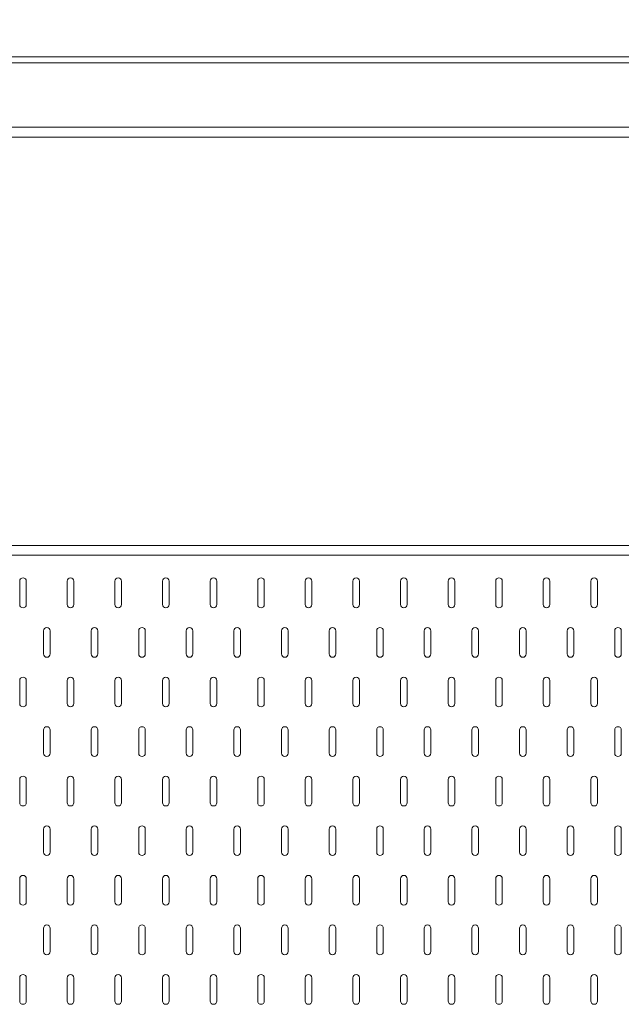
# Model space of a CAD drawing. Units: millimetres. Extents: x 68439 to 72249, y -45614 to -39995.
# Drawn here: x 71636 to 71944, y -42862 to -42358 of the extents above; entities that cross this region are included whole.
import ezdxf

# ---------------------------------------------------------------- set-up
doc = ezdxf.new("R2010")
doc.units = ezdxf.units.MM
doc.header["$LTSCALE"] = 25
doc.header["$PDMODE"] = 3
doc.header["$PDSIZE"] = -5
for name, color, linetype, lineweight in [('D-STR-DIM', 7, 'Continuous', 15), ('D-STR-STR1', 1, 'Continuous', 20), ('D-STR-STR3', 3, 'Continuous', 15)]:
    doc.layers.add(name, color=color, linetype=linetype, lineweight=lineweight)
doc.dimstyles.new('15', dxfattribs={"dimscale": 15, "dimtxt": 3, "dimasz": 2, "dimexe": 1, "dimexo": 1, "dimgap": 1, "dimtad": 1, "dimdec": 5, "dimdsep": 46, "dimtxsty": 'Standard', "dimcen": -1, "dimaunit": 1, "dimadec": 4, "dimazin": 0, "dimtfac": 1, "dimtdec": 5, "dimtix": 1, "dimtmove": 2, "dimatfit": 0, "dimldrblk": 'OPEN', "dimfxl": 1, "dimarcsym": 0})

# ---------------------------------------------------------------- blocks, each defined once
blk = doc.blocks.new('*D159')
at = {"layer": 'D-STR-DIM', "color": 0, "lineweight": -2, "transparency": 16777216}
for p, q in [((70090.23, -42362.37), (70090.23, -42144.7)), ((72090.23, -42362.37), (72090.23, -42144.7)), ((70120.23, -42159.7), (72060.23, -42159.7))]:
    blk.add_line(p, q, dxfattribs=at)
at = {"layer": 'D-STR-DIM', "color": 0, "transparency": 16777216}
for points in [[(70120.23, -42154.7), (70120.23, -42164.7), (70090.23, -42159.7)], [(72060.23, -42154.7), (72060.23, -42164.7), (72090.23, -42159.7)]]:
    blk.add_solid(points, dxfattribs=at)
at = {"layer": 'Defpoints', "color": 0, "transparency": 16777216}
for p in [(72090.23, -42159.7), (70090.23, -42377.37), (72090.23, -42377.37)]:
    blk.add_point(p, dxfattribs=at)
at = {"layer": 'D-STR-DIM', "color": 0, "transparency": 16777216, "insert": (71090.23, -42122.2), "char_height": 45, "attachment_point": 5}
blk.add_mtext('2000', dxfattribs=at)
blk = doc.blocks.new('_Open')
at = {"color": 0, "lineweight": -2}
for p, q in [((-1, 0.167), (0, 0)), ((-1, -0.167), (0, 0)), ((0, 0), (-1, 0))]:
    blk.add_line(p, q, dxfattribs=at)

msp = doc.modelspace()

# ---------------------------------------------------------------- linework, layer by layer
at = {"layer": 'D-STR-STR1', "linetype": 'Continuous'}
msp.add_line((72090.22768252, -42377.3671121), (71090.22768252, -42377.3671121), dxfattribs=at)
msp.add_line((72090.22768252, -42377.3671121), (71090.22768252, -42377.3671121), dxfattribs=at)
at = {"layer": 'D-STR-STR3', "linetype": 'Continuous'}
for p, q in [((72083.22768252, -42380.3671121), (71090.22768252, -42380.3671121)), ((72083.22768252, -42413.3671121), (71090.22768252, -42413.3671121)), ((72083.22768252, -42418.3671121), (71090.22768252, -42418.3671121)), ((72083.22768252, -42627.3671121), (71090.22768252, -42627.3671121)), ((72083.06608582, -42632.3671121), (71090.22768252, -42632.3671121)), ((71636.47768252, -42645.63917093), (71636.47768252, -42657.47740622)), ((71639.86003547, -42645.63917093), (71639.86003547, -42657.47740622)), ((71660.8306237, -42645.63917093), (71660.8306237, -42657.47740622)), ((71664.21297664, -42645.63917093), (71664.21297664, -42657.47740622)), ((71685.18356488, -42645.63917093), (71685.18356488, -42657.47740622)), ((71688.56591782, -42645.63917093), (71688.56591782, -42657.47740622)), ((71709.53650605, -42645.63917093), (71709.53650605, -42657.47740622)), ((71712.91885899, -42645.63917093), (71712.91885899, -42657.47740622)), ((71733.88944723, -42645.63917093), (71733.88944723, -42657.47740622)), ((71737.27180017, -42645.63917093), (71737.27180017, -42657.47740622)), ((71758.24238841, -42645.63917093), (71758.24238841, -42657.47740622)), ((71761.62474135, -42645.63917093), (71761.62474135, -42657.47740622)), ((71782.59532958, -42645.63917093), (71782.59532958, -42657.47740622)), ((71785.97768252, -42645.63917093), (71785.97768252, -42657.47740622)), ((71806.94827076, -42645.63917093), (71806.94827076, -42657.47740622)), ((71810.3306237, -42645.63917093), (71810.3306237, -42657.47740622)), ((71831.30121194, -42645.63917093), (71831.30121194, -42657.47740622)), ((71834.68356488, -42645.63917093), (71834.68356488, -42657.47740622)), ((71855.65415311, -42645.63917093), (71855.65415311, -42657.47740622)), ((71859.03650605, -42645.63917093), (71859.03650605, -42657.47740622)), ((71880.00709429, -42645.63917093), (71880.00709429, -42657.47740622)), ((71883.38944723, -42645.63917093), (71883.38944723, -42657.47740622)), ((71904.36003547, -42645.63917093), (71904.36003547, -42657.47740622)), ((71907.74238841, -42645.63917093), (71907.74238841, -42657.47740622)), ((71928.71297664, -42645.63917093), (71928.71297664, -42657.47740622)), ((71932.09532958, -42645.63917093), (71932.09532958, -42657.47740622)), ((71648.65415311, -42671.00681799), (71648.65415311, -42682.84505328)), ((71652.03650605, -42671.00681799), (71652.03650605, -42682.84505328)), ((71673.00709429, -42671.00681799), (71673.00709429, -42682.84505328)), ((71676.38944723, -42671.00681799), (71676.38944723, -42682.84505328)), ((71697.36003547, -42671.00681799), (71697.36003547, -42682.84505328)), ((71700.74238841, -42671.00681799), (71700.74238841, -42682.84505328)), ((71721.71297664, -42671.00681799), (71721.71297664, -42682.84505328)), ((71725.09532958, -42671.00681799), (71725.09532958, -42682.84505328)), ((71746.06591782, -42671.00681799), (71746.06591782, -42682.84505328)), ((71749.44827076, -42671.00681799), (71749.44827076, -42682.84505328)), ((71770.418859, -42671.00681799), (71770.418859, -42682.84505328)), ((71773.80121194, -42671.00681799), (71773.80121194, -42682.84505328)), ((71794.77180017, -42671.00681799), (71794.77180017, -42682.84505328)), ((71798.15415311, -42671.00681799), (71798.15415311, -42682.84505328)), ((71819.12474135, -42671.00681799), (71819.12474135, -42682.84505328)), ((71822.50709429, -42671.00681799), (71822.50709429, -42682.84505328)), ((71843.47768252, -42671.00681799), (71843.47768252, -42682.84505328)), ((71846.86003547, -42671.00681799), (71846.86003547, -42682.84505328)), ((71867.8306237, -42671.00681799), (71867.8306237, -42682.84505328)), ((71871.21297664, -42671.00681799), (71871.21297664, -42682.84505328)), ((71892.18356488, -42671.00681799), (71892.18356488, -42682.84505328)), ((71895.56591782, -42671.00681799), (71895.56591782, -42682.84505328)), ((71916.53650605, -42671.00681799), (71916.53650605, -42682.84505328)), ((71919.918859, -42671.00681799), (71919.918859, -42682.84505328)), ((71940.88944723, -42671.00681799), (71940.88944723, -42682.84505328)), ((71944.27180017, -42671.00681799), (71944.27180017, -42682.84505328)), ((71636.47768252, -42696.37446505), (71636.47768252, -42708.21270034)), ((71639.86003547, -42696.37446505), (71639.86003547, -42708.21270034)), ((71660.8306237, -42696.37446505), (71660.8306237, -42708.21270034)), ((71664.21297664, -42696.37446505), (71664.21297664, -42708.21270034)), ((71685.18356488, -42696.37446505), (71685.18356488, -42708.21270034)), ((71688.56591782, -42696.37446505), (71688.56591782, -42708.21270034)), ((71709.53650605, -42696.37446505), (71709.53650605, -42708.21270034)), ((71712.91885899, -42696.37446505), (71712.91885899, -42708.21270034)), ((71733.88944723, -42696.37446505), (71733.88944723, -42708.21270034)), ((71737.27180017, -42696.37446505), (71737.27180017, -42708.21270034)), ((71758.24238841, -42696.37446505), (71758.24238841, -42708.21270034)), ((71761.62474135, -42696.37446505), (71761.62474135, -42708.21270034)), ((71782.59532958, -42696.37446505), (71782.59532958, -42708.21270034)), ((71785.97768252, -42696.37446505), (71785.97768252, -42708.21270034)), ((71806.94827076, -42696.37446505), (71806.94827076, -42708.21270034)), ((71810.3306237, -42696.37446505), (71810.3306237, -42708.21270034)), ((71831.30121194, -42696.37446505), (71831.30121194, -42708.21270034)), ((71834.68356488, -42696.37446505), (71834.68356488, -42708.21270034)), ((71855.65415311, -42696.37446505), (71855.65415311, -42708.21270034)), ((71859.03650605, -42696.37446505), (71859.03650605, -42708.21270034)), ((71880.00709429, -42696.37446505), (71880.00709429, -42708.21270034)), ((71883.38944723, -42696.37446505), (71883.38944723, -42708.21270034)), ((71904.36003547, -42696.37446505), (71904.36003547, -42708.21270034)), ((71907.74238841, -42696.37446505), (71907.74238841, -42708.21270034)), ((71928.71297664, -42696.37446505), (71928.71297664, -42708.21270034)), ((71932.09532958, -42696.37446505), (71932.09532958, -42708.21270034)), ((71648.65415311, -42721.7421121), (71648.65415311, -42733.5803474)), ((71652.03650605, -42721.7421121), (71652.03650605, -42733.5803474)), ((71673.00709429, -42721.7421121), (71673.00709429, -42733.5803474)), ((71676.38944723, -42721.7421121), (71676.38944723, -42733.5803474)), ((71697.36003547, -42721.7421121), (71697.36003547, -42733.5803474)), ((71700.74238841, -42721.7421121), (71700.74238841, -42733.5803474)), ((71721.71297664, -42721.7421121), (71721.71297664, -42733.5803474)), ((71725.09532958, -42721.7421121), (71725.09532958, -42733.5803474)), ((71746.06591782, -42721.7421121), (71746.06591782, -42733.5803474)), ((71749.44827076, -42721.7421121), (71749.44827076, -42733.5803474)), ((71770.418859, -42721.7421121), (71770.418859, -42733.5803474)), ((71773.80121194, -42721.7421121), (71773.80121194, -42733.5803474)), ((71794.77180017, -42721.7421121), (71794.77180017, -42733.5803474)), ((71798.15415311, -42721.7421121), (71798.15415311, -42733.5803474)), ((71819.12474135, -42721.7421121), (71819.12474135, -42733.5803474)), ((71822.50709429, -42721.7421121), (71822.50709429, -42733.5803474)), ((71843.47768252, -42721.7421121), (71843.47768252, -42733.5803474)), ((71846.86003547, -42721.7421121), (71846.86003547, -42733.5803474)), ((71867.8306237, -42721.7421121), (71867.8306237, -42733.5803474)), ((71871.21297664, -42721.7421121), (71871.21297664, -42733.5803474)), ((71892.18356488, -42721.7421121), (71892.18356488, -42733.5803474)), ((71895.56591782, -42721.7421121), (71895.56591782, -42733.5803474)), ((71916.53650605, -42721.7421121), (71916.53650605, -42733.5803474)), ((71919.918859, -42721.7421121), (71919.918859, -42733.5803474)), ((71940.88944723, -42721.7421121), (71940.88944723, -42733.5803474)), ((71944.27180017, -42721.7421121), (71944.27180017, -42733.5803474)), ((71636.47768252, -42747.10975916), (71636.47768252, -42758.94799446)), ((71639.86003547, -42747.10975916), (71639.86003547, -42758.94799446)), ((71660.8306237, -42747.10975916), (71660.8306237, -42758.94799446)), ((71664.21297664, -42747.10975916), (71664.21297664, -42758.94799446)), ((71685.18356488, -42747.10975916), (71685.18356488, -42758.94799446)), ((71688.56591782, -42747.10975916), (71688.56591782, -42758.94799446)), ((71709.53650605, -42747.10975916), (71709.53650605, -42758.94799446)), ((71712.91885899, -42747.10975916), (71712.91885899, -42758.94799446)), ((71733.88944723, -42747.10975916), (71733.88944723, -42758.94799446)), ((71737.27180017, -42747.10975916), (71737.27180017, -42758.94799446)), ((71758.24238841, -42747.10975916), (71758.24238841, -42758.94799446)), ((71761.62474135, -42747.10975916), (71761.62474135, -42758.94799446)), ((71782.59532958, -42747.10975916), (71782.59532958, -42758.94799446)), ((71785.97768252, -42747.10975916), (71785.97768252, -42758.94799446)), ((71806.94827076, -42747.10975916), (71806.94827076, -42758.94799446)), ((71810.3306237, -42747.10975916), (71810.3306237, -42758.94799446)), ((71831.30121194, -42747.10975916), (71831.30121194, -42758.94799446)), ((71834.68356488, -42747.10975916), (71834.68356488, -42758.94799446)), ((71855.65415311, -42747.10975916), (71855.65415311, -42758.94799446)), ((71859.03650605, -42747.10975916), (71859.03650605, -42758.94799446)), ((71880.00709429, -42747.10975916), (71880.00709429, -42758.94799446)), ((71883.38944723, -42747.10975916), (71883.38944723, -42758.94799446)), ((71904.36003547, -42747.10975916), (71904.36003547, -42758.94799446)), ((71907.74238841, -42747.10975916), (71907.74238841, -42758.94799446)), ((71928.71297664, -42747.10975916), (71928.71297664, -42758.94799446)), ((71932.09532958, -42747.10975916), (71932.09532958, -42758.94799446)), ((71648.65415311, -42772.47740622), (71648.65415311, -42784.31564152)), ((71652.03650605, -42772.47740622), (71652.03650605, -42784.31564152)), ((71673.00709429, -42772.47740622), (71673.00709429, -42784.31564152)), ((71676.38944723, -42772.47740622), (71676.38944723, -42784.31564152)), ((71697.36003547, -42772.47740622), (71697.36003547, -42784.31564152)), ((71700.74238841, -42772.47740622), (71700.74238841, -42784.31564152)), ((71721.71297664, -42772.47740622), (71721.71297664, -42784.31564152)), ((71725.09532958, -42772.47740622), (71725.09532958, -42784.31564152)), ((71746.06591782, -42772.47740622), (71746.06591782, -42784.31564152)), ((71749.44827076, -42772.47740622), (71749.44827076, -42784.31564152)), ((71770.418859, -42772.47740622), (71770.418859, -42784.31564152)), ((71773.80121194, -42772.47740622), (71773.80121194, -42784.31564152)), ((71794.77180017, -42772.47740622), (71794.77180017, -42784.31564152)), ((71798.15415311, -42772.47740622), (71798.15415311, -42784.31564152)), ((71819.12474135, -42772.47740622), (71819.12474135, -42784.31564152)), ((71822.50709429, -42772.47740622), (71822.50709429, -42784.31564152)), ((71843.47768252, -42772.47740622), (71843.47768252, -42784.31564152)), ((71846.86003547, -42772.47740622), (71846.86003547, -42784.31564152)), ((71867.8306237, -42772.47740622), (71867.8306237, -42784.31564152)), ((71871.21297664, -42772.47740622), (71871.21297664, -42784.31564152)), ((71892.18356488, -42772.47740622), (71892.18356488, -42784.31564152)), ((71895.56591782, -42772.47740622), (71895.56591782, -42784.31564152)), ((71916.53650605, -42772.47740622), (71916.53650605, -42784.31564152)), ((71919.918859, -42772.47740622), (71919.918859, -42784.31564152)), ((71940.88944723, -42772.47740622), (71940.88944723, -42784.31564152)), ((71944.27180017, -42772.47740622), (71944.27180017, -42784.31564152)), ((71636.47768252, -42797.84505328), (71636.47768252, -42809.68328857)), ((71639.86003547, -42797.84505328), (71639.86003547, -42809.68328857)), ((71660.8306237, -42797.84505328), (71660.8306237, -42809.68328857)), ((71664.21297664, -42797.84505328), (71664.21297664, -42809.68328857)), ((71685.18356488, -42797.84505328), (71685.18356488, -42809.68328857)), ((71688.56591782, -42797.84505328), (71688.56591782, -42809.68328857)), ((71709.53650605, -42797.84505328), (71709.53650605, -42809.68328857)), ((71712.91885899, -42797.84505328), (71712.91885899, -42809.68328857)), ((71733.88944723, -42797.84505328), (71733.88944723, -42809.68328857)), ((71737.27180017, -42797.84505328), (71737.27180017, -42809.68328857)), ((71758.24238841, -42797.84505328), (71758.24238841, -42809.68328857)), ((71761.62474135, -42797.84505328), (71761.62474135, -42809.68328857)), ((71782.59532958, -42797.84505328), (71782.59532958, -42809.68328857)), ((71785.97768252, -42797.84505328), (71785.97768252, -42809.68328857)), ((71806.94827076, -42797.84505328), (71806.94827076, -42809.68328857)), ((71810.3306237, -42797.84505328), (71810.3306237, -42809.68328857)), ((71831.30121194, -42797.84505328), (71831.30121194, -42809.68328857)), ((71834.68356488, -42797.84505328), (71834.68356488, -42809.68328857)), ((71855.65415311, -42797.84505328), (71855.65415311, -42809.68328857)), ((71859.03650605, -42797.84505328), (71859.03650605, -42809.68328857)), ((71880.00709429, -42797.84505328), (71880.00709429, -42809.68328857)), ((71883.38944723, -42797.84505328), (71883.38944723, -42809.68328857)), ((71904.36003547, -42797.84505328), (71904.36003547, -42809.68328857)), ((71907.74238841, -42797.84505328), (71907.74238841, -42809.68328857)), ((71928.71297664, -42797.84505328), (71928.71297664, -42809.68328857)), ((71932.09532958, -42797.84505328), (71932.09532958, -42809.68328857)), ((71648.65415311, -42823.21270034), (71648.65415311, -42835.05093563)), ((71652.03650605, -42823.21270034), (71652.03650605, -42835.05093563)), ((71673.00709429, -42823.21270034), (71673.00709429, -42835.05093563)), ((71676.38944723, -42823.21270034), (71676.38944723, -42835.05093563)), ((71697.36003547, -42823.21270034), (71697.36003547, -42835.05093563)), ((71700.74238841, -42823.21270034), (71700.74238841, -42835.05093563)), ((71721.71297664, -42823.21270034), (71721.71297664, -42835.05093563)), ((71725.09532958, -42823.21270034), (71725.09532958, -42835.05093563)), ((71746.06591782, -42823.21270034), (71746.06591782, -42835.05093563)), ((71749.44827076, -42823.21270034), (71749.44827076, -42835.05093563)), ((71770.418859, -42823.21270034), (71770.418859, -42835.05093563)), ((71773.80121194, -42823.21270034), (71773.80121194, -42835.05093563)), ((71794.77180017, -42823.21270034), (71794.77180017, -42835.05093563)), ((71798.15415311, -42823.21270034), (71798.15415311, -42835.05093563)), ((71819.12474135, -42823.21270034), (71819.12474135, -42835.05093563)), ((71822.50709429, -42823.21270034), (71822.50709429, -42835.05093563)), ((71843.47768252, -42823.21270034), (71843.47768252, -42835.05093563)), ((71846.86003547, -42823.21270034), (71846.86003547, -42835.05093563)), ((71867.8306237, -42823.21270034), (71867.8306237, -42835.05093563)), ((71871.21297664, -42823.21270034), (71871.21297664, -42835.05093563)), ((71892.18356488, -42823.21270034), (71892.18356488, -42835.05093563)), ((71895.56591782, -42823.21270034), (71895.56591782, -42835.05093563)), ((71916.53650605, -42823.21270034), (71916.53650605, -42835.05093563)), ((71919.918859, -42823.21270034), (71919.918859, -42835.05093563)), ((71940.88944723, -42823.21270034), (71940.88944723, -42835.05093563)), ((71944.27180017, -42823.21270034), (71944.27180017, -42835.05093563)), ((71636.47768252, -42848.5803474), (71636.47768252, -42860.41858269)), ((71639.86003547, -42848.5803474), (71639.86003547, -42860.41858269)), ((71660.8306237, -42848.5803474), (71660.8306237, -42860.41858269)), ((71664.21297664, -42848.5803474), (71664.21297664, -42860.41858269)), ((71685.18356488, -42848.5803474), (71685.18356488, -42860.41858269)), ((71688.56591782, -42848.5803474), (71688.56591782, -42860.41858269)), ((71709.53650605, -42848.5803474), (71709.53650605, -42860.41858269)), ((71712.91885899, -42848.5803474), (71712.91885899, -42860.41858269)), ((71733.88944723, -42848.5803474), (71733.88944723, -42860.41858269)), ((71737.27180017, -42848.5803474), (71737.27180017, -42860.41858269)), ((71758.24238841, -42848.5803474), (71758.24238841, -42860.41858269)), ((71761.62474135, -42848.5803474), (71761.62474135, -42860.41858269)), ((71782.59532958, -42848.5803474), (71782.59532958, -42860.41858269)), ((71785.97768252, -42848.5803474), (71785.97768252, -42860.41858269)), ((71806.94827076, -42848.5803474), (71806.94827076, -42860.41858269)), ((71810.3306237, -42848.5803474), (71810.3306237, -42860.41858269)), ((71831.30121194, -42848.5803474), (71831.30121194, -42860.41858269)), ((71834.68356488, -42848.5803474), (71834.68356488, -42860.41858269)), ((71855.65415311, -42848.5803474), (71855.65415311, -42860.41858269)), ((71859.03650605, -42848.5803474), (71859.03650605, -42860.41858269)), ((71880.00709429, -42848.5803474), (71880.00709429, -42860.41858269)), ((71883.38944723, -42848.5803474), (71883.38944723, -42860.41858269)), ((71904.36003547, -42848.5803474), (71904.36003547, -42860.41858269)), ((71907.74238841, -42848.5803474), (71907.74238841, -42860.41858269)), ((71928.71297664, -42848.5803474), (71928.71297664, -42860.41858269)), ((71932.09532958, -42848.5803474), (71932.09532958, -42860.41858269))]:
    msp.add_line(p, q, dxfattribs=at)
for centre, start, end in [((71638.16885899, -42645.63917093), 90, 180), ((71638.16885899, -42645.63917093), 0, 90), ((71662.52180017, -42645.63917093), 90, 180), ((71662.52180017, -42645.63917093), 0, 90), ((71686.87474135, -42645.63917093), 90, 180), ((71686.87474135, -42645.63917093), 0, 90), ((71711.22768252, -42645.63917093), 90, 180), ((71711.22768252, -42645.63917093), 0, 90), ((71735.5806237, -42645.63917093), 90, 180), ((71735.5806237, -42645.63917093), 0, 90), ((71759.93356488, -42645.63917093), 90, 180), ((71759.93356488, -42645.63917093), 0, 90), ((71784.28650605, -42645.63917093), 90, 180), ((71784.28650605, -42645.63917093), 0, 90), ((71808.63944723, -42645.63917093), 90, 180), ((71808.63944723, -42645.63917093), 0, 90), ((71832.99238841, -42645.63917093), 90, 180), ((71832.99238841, -42645.63917093), 0, 90), ((71857.34532958, -42645.63917093), 90, 180), ((71857.34532958, -42645.63917093), 0, 90), ((71881.69827076, -42645.63917093), 90, 180), ((71881.69827076, -42645.63917093), 0, 90), ((71906.05121194, -42645.63917093), 90, 180), ((71906.05121194, -42645.63917093), 0, 90), ((71930.40415311, -42645.63917093), 90, 180), ((71930.40415311, -42645.63917093), 0, 90), ((71638.16885899, -42657.47740622), 180, 270), ((71638.16885899, -42657.47740622), 270, 0), ((71662.52180017, -42657.47740622), 180, 270), ((71662.52180017, -42657.47740622), 270, 0), ((71686.87474135, -42657.47740622), 180, 270), ((71686.87474135, -42657.47740622), 270, 0), ((71711.22768252, -42657.47740622), 180, 270), ((71711.22768252, -42657.47740622), 270, 0), ((71735.5806237, -42657.47740622), 180, 270), ((71735.5806237, -42657.47740622), 270, 0), ((71759.93356488, -42657.47740622), 180, 270), ((71759.93356488, -42657.47740622), 270, 0), ((71784.28650605, -42657.47740622), 180, 270), ((71784.28650605, -42657.47740622), 270, 0), ((71808.63944723, -42657.47740622), 180, 270), ((71808.63944723, -42657.47740622), 270, 0), ((71832.99238841, -42657.47740622), 180, 270), ((71832.99238841, -42657.47740622), 270, 0), ((71857.34532958, -42657.47740622), 180, 270), ((71857.34532958, -42657.47740622), 270, 0), ((71881.69827076, -42657.47740622), 180, 270), ((71881.69827076, -42657.47740622), 270, 0), ((71906.05121194, -42657.47740622), 180, 270), ((71906.05121194, -42657.47740622), 270, 0), ((71930.40415311, -42657.47740622), 180, 270), ((71930.40415311, -42657.47740622), 270, 0), ((71650.34532958, -42671.00681799), 90, 180), ((71650.34532958, -42671.00681799), 0, 90), ((71674.69827076, -42671.00681799), 90, 180), ((71674.69827076, -42671.00681799), 0, 90), ((71699.05121194, -42671.00681799), 90, 180), ((71699.05121194, -42671.00681799), 0, 90), ((71723.40415311, -42671.00681799), 90, 180), ((71723.40415311, -42671.00681799), 0, 90), ((71747.75709429, -42671.00681799), 90, 180), ((71747.75709429, -42671.00681799), 0, 90), ((71772.11003547, -42671.00681799), 90, 180), ((71772.11003547, -42671.00681799), 0, 90), ((71796.46297664, -42671.00681799), 90, 180), ((71796.46297664, -42671.00681799), 0, 90), ((71820.81591782, -42671.00681799), 90, 180), ((71820.81591782, -42671.00681799), 0, 90), ((71845.168859, -42671.00681799), 90, 180), ((71845.168859, -42671.00681799), 0, 90), ((71869.52180017, -42671.00681799), 90, 180), ((71869.52180017, -42671.00681799), 0, 90), ((71893.87474135, -42671.00681799), 90, 180), ((71893.87474135, -42671.00681799), 0, 90), ((71918.22768252, -42671.00681799), 90, 180), ((71918.22768252, -42671.00681799), 0, 90), ((71942.5806237, -42671.00681799), 90, 180), ((71942.5806237, -42671.00681799), 0, 90), ((71650.34532958, -42682.84505328), 180, 270), ((71650.34532958, -42682.84505328), 270, 0), ((71674.69827076, -42682.84505328), 180, 270), ((71674.69827076, -42682.84505328), 270, 0), ((71699.05121194, -42682.84505328), 180, 270), ((71699.05121194, -42682.84505328), 270, 0), ((71723.40415311, -42682.84505328), 180, 270), ((71723.40415311, -42682.84505328), 270, 0), ((71747.75709429, -42682.84505328), 180, 270), ((71747.75709429, -42682.84505328), 270, 0), ((71772.11003547, -42682.84505328), 180, 270), ((71772.11003547, -42682.84505328), 270, 0), ((71796.46297664, -42682.84505328), 180, 270), ((71796.46297664, -42682.84505328), 270, 0), ((71820.81591782, -42682.84505328), 180, 270), ((71820.81591782, -42682.84505328), 270, 0), ((71845.168859, -42682.84505328), 180, 270), ((71845.168859, -42682.84505328), 270, 0), ((71869.52180017, -42682.84505328), 180, 270), ((71869.52180017, -42682.84505328), 270, 0), ((71893.87474135, -42682.84505328), 180, 270), ((71893.87474135, -42682.84505328), 270, 0), ((71918.22768252, -42682.84505328), 180, 270), ((71918.22768252, -42682.84505328), 270, 0), ((71942.5806237, -42682.84505328), 180, 270), ((71942.5806237, -42682.84505328), 270, 0), ((71638.16885899, -42696.37446505), 90, 180), ((71638.16885899, -42696.37446505), 0, 90), ((71662.52180017, -42696.37446505), 90, 180), ((71662.52180017, -42696.37446505), 0, 90), ((71686.87474135, -42696.37446505), 90, 180), ((71686.87474135, -42696.37446505), 0, 90), ((71711.22768252, -42696.37446505), 90, 180), ((71711.22768252, -42696.37446505), 0, 90), ((71735.5806237, -42696.37446505), 90, 180), ((71735.5806237, -42696.37446505), 0, 90), ((71759.93356488, -42696.37446505), 90, 180), ((71759.93356488, -42696.37446505), 0, 90), ((71784.28650605, -42696.37446505), 90, 180), ((71784.28650605, -42696.37446505), 0, 90), ((71808.63944723, -42696.37446505), 90, 180), ((71808.63944723, -42696.37446505), 0, 90), ((71832.99238841, -42696.37446505), 90, 180), ((71832.99238841, -42696.37446505), 0, 90), ((71857.34532958, -42696.37446505), 90, 180), ((71857.34532958, -42696.37446505), 0, 90), ((71881.69827076, -42696.37446505), 90, 180), ((71881.69827076, -42696.37446505), 0, 90), ((71906.05121194, -42696.37446505), 90, 180), ((71906.05121194, -42696.37446505), 0, 90), ((71930.40415311, -42696.37446505), 90, 180), ((71930.40415311, -42696.37446505), 0, 90), ((71638.16885899, -42708.21270034), 180, 270), ((71638.16885899, -42708.21270034), 270, 0), ((71662.52180017, -42708.21270034), 180, 270), ((71662.52180017, -42708.21270034), 270, 0), ((71686.87474135, -42708.21270034), 180, 270), ((71686.87474135, -42708.21270034), 270, 0), ((71711.22768252, -42708.21270034), 180, 270), ((71711.22768252, -42708.21270034), 270, 0), ((71735.5806237, -42708.21270034), 180, 270), ((71735.5806237, -42708.21270034), 270, 0), ((71759.93356488, -42708.21270034), 180, 270), ((71759.93356488, -42708.21270034), 270, 0), ((71784.28650605, -42708.21270034), 180, 270), ((71784.28650605, -42708.21270034), 270, 0), ((71808.63944723, -42708.21270034), 180, 270), ((71808.63944723, -42708.21270034), 270, 0), ((71832.99238841, -42708.21270034), 180, 270), ((71832.99238841, -42708.21270034), 270, 0), ((71857.34532958, -42708.21270034), 180, 270), ((71857.34532958, -42708.21270034), 270, 0), ((71881.69827076, -42708.21270034), 180, 270), ((71881.69827076, -42708.21270034), 270, 0), ((71906.05121194, -42708.21270034), 180, 270), ((71906.05121194, -42708.21270034), 270, 0), ((71930.40415311, -42708.21270034), 180, 270), ((71930.40415311, -42708.21270034), 270, 0), ((71650.34532958, -42721.7421121), 90, 180), ((71650.34532958, -42721.7421121), 0, 90), ((71674.69827076, -42721.7421121), 90, 180), ((71674.69827076, -42721.7421121), 0, 90), ((71699.05121194, -42721.7421121), 90, 180), ((71699.05121194, -42721.7421121), 0, 90), ((71723.40415311, -42721.7421121), 90, 180), ((71723.40415311, -42721.7421121), 0, 90), ((71747.75709429, -42721.7421121), 90, 180), ((71747.75709429, -42721.7421121), 0, 90), ((71772.11003547, -42721.7421121), 90, 180), ((71772.11003547, -42721.7421121), 0, 90), ((71796.46297664, -42721.7421121), 90, 180), ((71796.46297664, -42721.7421121), 0, 90), ((71820.81591782, -42721.7421121), 90, 180), ((71820.81591782, -42721.7421121), 0, 90), ((71845.168859, -42721.7421121), 90, 180), ((71845.168859, -42721.7421121), 0, 90), ((71869.52180017, -42721.7421121), 90, 180), ((71869.52180017, -42721.7421121), 0, 90), ((71893.87474135, -42721.7421121), 90, 180), ((71893.87474135, -42721.7421121), 0, 90), ((71918.22768252, -42721.7421121), 90, 180), ((71918.22768252, -42721.7421121), 0, 90), ((71942.5806237, -42721.7421121), 90, 180), ((71942.5806237, -42721.7421121), 0, 90), ((71650.34532958, -42733.5803474), 180, 270), ((71650.34532958, -42733.5803474), 270, 0), ((71674.69827076, -42733.5803474), 180, 270), ((71674.69827076, -42733.5803474), 270, 0), ((71699.05121194, -42733.5803474), 180, 270), ((71699.05121194, -42733.5803474), 270, 0), ((71723.40415311, -42733.5803474), 180, 270), ((71723.40415311, -42733.5803474), 270, 0), ((71747.75709429, -42733.5803474), 180, 270), ((71747.75709429, -42733.5803474), 270, 0), ((71772.11003547, -42733.5803474), 180, 270), ((71772.11003547, -42733.5803474), 270, 0), ((71796.46297664, -42733.5803474), 180, 270), ((71796.46297664, -42733.5803474), 270, 0), ((71820.81591782, -42733.5803474), 180, 270), ((71820.81591782, -42733.5803474), 270, 0), ((71845.168859, -42733.5803474), 180, 270), ((71845.168859, -42733.5803474), 270, 0), ((71869.52180017, -42733.5803474), 180, 270), ((71869.52180017, -42733.5803474), 270, 0), ((71893.87474135, -42733.5803474), 180, 270), ((71893.87474135, -42733.5803474), 270, 0), ((71918.22768252, -42733.5803474), 180, 270), ((71918.22768252, -42733.5803474), 270, 0), ((71942.5806237, -42733.5803474), 180, 270), ((71942.5806237, -42733.5803474), 270, 0), ((71638.16885899, -42747.10975916), 90, 180), ((71638.16885899, -42747.10975916), 0, 90), ((71662.52180017, -42747.10975916), 90, 180), ((71662.52180017, -42747.10975916), 0, 90), ((71686.87474135, -42747.10975916), 90, 180), ((71686.87474135, -42747.10975916), 0, 90), ((71711.22768252, -42747.10975916), 90, 180), ((71711.22768252, -42747.10975916), 0, 90), ((71735.5806237, -42747.10975916), 90, 180), ((71735.5806237, -42747.10975916), 0, 90), ((71759.93356488, -42747.10975916), 90, 180), ((71759.93356488, -42747.10975916), 0, 90), ((71784.28650605, -42747.10975916), 90, 180), ((71784.28650605, -42747.10975916), 0, 90), ((71808.63944723, -42747.10975916), 90, 180), ((71808.63944723, -42747.10975916), 0, 90), ((71832.99238841, -42747.10975916), 90, 180), ((71832.99238841, -42747.10975916), 0, 90), ((71857.34532958, -42747.10975916), 90, 180), ((71857.34532958, -42747.10975916), 0, 90), ((71881.69827076, -42747.10975916), 90, 180), ((71881.69827076, -42747.10975916), 0, 90), ((71906.05121194, -42747.10975916), 90, 180), ((71906.05121194, -42747.10975916), 0, 90), ((71930.40415311, -42747.10975916), 90, 180), ((71930.40415311, -42747.10975916), 0, 90), ((71638.16885899, -42758.94799446), 180, 270), ((71638.16885899, -42758.94799446), 270, 0), ((71662.52180017, -42758.94799446), 180, 270), ((71662.52180017, -42758.94799446), 270, 0), ((71686.87474135, -42758.94799446), 180, 270), ((71686.87474135, -42758.94799446), 270, 0), ((71711.22768252, -42758.94799446), 180, 270), ((71711.22768252, -42758.94799446), 270, 0), ((71735.5806237, -42758.94799446), 180, 270), ((71735.5806237, -42758.94799446), 270, 0), ((71759.93356488, -42758.94799446), 180, 270), ((71759.93356488, -42758.94799446), 270, 0), ((71784.28650605, -42758.94799446), 180, 270), ((71784.28650605, -42758.94799446), 270, 0), ((71808.63944723, -42758.94799446), 180, 270), ((71808.63944723, -42758.94799446), 270, 0), ((71832.99238841, -42758.94799446), 180, 270), ((71832.99238841, -42758.94799446), 270, 0), ((71857.34532958, -42758.94799446), 180, 270), ((71857.34532958, -42758.94799446), 270, 0), ((71881.69827076, -42758.94799446), 180, 270), ((71881.69827076, -42758.94799446), 270, 0), ((71906.05121194, -42758.94799446), 180, 270), ((71906.05121194, -42758.94799446), 270, 0), ((71930.40415311, -42758.94799446), 180, 270), ((71930.40415311, -42758.94799446), 270, 0), ((71650.34532958, -42772.47740622), 90, 180), ((71650.34532958, -42772.47740622), 0, 90), ((71674.69827076, -42772.47740622), 90, 180), ((71674.69827076, -42772.47740622), 0, 90), ((71699.05121194, -42772.47740622), 90, 180), ((71699.05121194, -42772.47740622), 0, 90), ((71723.40415311, -42772.47740622), 90, 180), ((71723.40415311, -42772.47740622), 0, 90), ((71747.75709429, -42772.47740622), 90, 180), ((71747.75709429, -42772.47740622), 0, 90), ((71772.11003547, -42772.47740622), 90, 180), ((71772.11003547, -42772.47740622), 0, 90), ((71796.46297664, -42772.47740622), 90, 180), ((71796.46297664, -42772.47740622), 0, 90), ((71820.81591782, -42772.47740622), 90, 180), ((71820.81591782, -42772.47740622), 0, 90), ((71845.168859, -42772.47740622), 90, 180), ((71845.168859, -42772.47740622), 0, 90), ((71869.52180017, -42772.47740622), 90, 180), ((71869.52180017, -42772.47740622), 0, 90), ((71893.87474135, -42772.47740622), 90, 180), ((71893.87474135, -42772.47740622), 0, 90), ((71918.22768252, -42772.47740622), 90, 180), ((71918.22768252, -42772.47740622), 0, 90), ((71942.5806237, -42772.47740622), 90, 180), ((71942.5806237, -42772.47740622), 0, 90), ((71650.34532958, -42784.31564152), 180, 270), ((71650.34532958, -42784.31564152), 270, 0), ((71674.69827076, -42784.31564152), 180, 270), ((71674.69827076, -42784.31564152), 270, 0), ((71699.05121194, -42784.31564152), 180, 270), ((71699.05121194, -42784.31564152), 270, 0), ((71723.40415311, -42784.31564152), 180, 270), ((71723.40415311, -42784.31564152), 270, 0), ((71747.75709429, -42784.31564152), 180, 270), ((71747.75709429, -42784.31564152), 270, 0), ((71772.11003547, -42784.31564152), 180, 270), ((71772.11003547, -42784.31564152), 270, 0), ((71796.46297664, -42784.31564152), 180, 270), ((71796.46297664, -42784.31564152), 270, 0), ((71820.81591782, -42784.31564152), 180, 270), ((71820.81591782, -42784.31564152), 270, 0), ((71845.168859, -42784.31564152), 180, 270), ((71845.168859, -42784.31564152), 270, 0), ((71869.52180017, -42784.31564152), 180, 270), ((71869.52180017, -42784.31564152), 270, 0), ((71893.87474135, -42784.31564152), 180, 270), ((71893.87474135, -42784.31564152), 270, 0), ((71918.22768252, -42784.31564152), 180, 270), ((71918.22768252, -42784.31564152), 270, 0), ((71942.5806237, -42784.31564152), 180, 270), ((71942.5806237, -42784.31564152), 270, 0), ((71638.16885899, -42797.84505328), 90, 180), ((71638.16885899, -42797.84505328), 0, 90), ((71662.52180017, -42797.84505328), 90, 180), ((71662.52180017, -42797.84505328), 0, 90), ((71686.87474135, -42797.84505328), 90, 180), ((71686.87474135, -42797.84505328), 0, 90), ((71711.22768252, -42797.84505328), 90, 180), ((71711.22768252, -42797.84505328), 0, 90), ((71735.5806237, -42797.84505328), 90, 180), ((71735.5806237, -42797.84505328), 0, 90), ((71759.93356488, -42797.84505328), 90, 180), ((71759.93356488, -42797.84505328), 0, 90), ((71784.28650605, -42797.84505328), 90, 180), ((71784.28650605, -42797.84505328), 0, 90), ((71808.63944723, -42797.84505328), 90, 180), ((71808.63944723, -42797.84505328), 0, 90), ((71832.99238841, -42797.84505328), 90, 180), ((71832.99238841, -42797.84505328), 0, 90), ((71857.34532958, -42797.84505328), 90, 180), ((71857.34532958, -42797.84505328), 0, 90), ((71881.69827076, -42797.84505328), 90, 180), ((71881.69827076, -42797.84505328), 0, 90), ((71906.05121194, -42797.84505328), 90, 180), ((71906.05121194, -42797.84505328), 0, 90), ((71930.40415311, -42797.84505328), 90, 180), ((71930.40415311, -42797.84505328), 0, 90), ((71638.16885899, -42809.68328857), 180, 270), ((71638.16885899, -42809.68328857), 270, 0), ((71662.52180017, -42809.68328857), 180, 270), ((71662.52180017, -42809.68328857), 270, 0), ((71686.87474135, -42809.68328857), 180, 270), ((71686.87474135, -42809.68328857), 270, 0), ((71711.22768252, -42809.68328857), 180, 270), ((71711.22768252, -42809.68328857), 270, 0), ((71735.5806237, -42809.68328857), 180, 270), ((71735.5806237, -42809.68328857), 270, 0), ((71759.93356488, -42809.68328857), 180, 270), ((71759.93356488, -42809.68328857), 270, 0), ((71784.28650605, -42809.68328857), 180, 270), ((71784.28650605, -42809.68328857), 270, 0), ((71808.63944723, -42809.68328857), 180, 270), ((71808.63944723, -42809.68328857), 270, 0), ((71832.99238841, -42809.68328857), 180, 270), ((71832.99238841, -42809.68328857), 270, 0), ((71857.34532958, -42809.68328857), 180, 270), ((71857.34532958, -42809.68328857), 270, 0), ((71881.69827076, -42809.68328857), 180, 270), ((71881.69827076, -42809.68328857), 270, 0), ((71906.05121194, -42809.68328857), 180, 270), ((71906.05121194, -42809.68328857), 270, 0), ((71930.40415311, -42809.68328857), 180, 270), ((71930.40415311, -42809.68328857), 270, 0), ((71650.34532958, -42823.21270034), 90, 180), ((71650.34532958, -42823.21270034), 0, 90), ((71674.69827076, -42823.21270034), 90, 180), ((71674.69827076, -42823.21270034), 0, 90), ((71699.05121194, -42823.21270034), 90, 180), ((71699.05121194, -42823.21270034), 0, 90), ((71723.40415311, -42823.21270034), 90, 180), ((71723.40415311, -42823.21270034), 0, 90), ((71747.75709429, -42823.21270034), 90, 180), ((71747.75709429, -42823.21270034), 0, 90), ((71772.11003547, -42823.21270034), 90, 180), ((71772.11003547, -42823.21270034), 0, 90), ((71796.46297664, -42823.21270034), 90, 180), ((71796.46297664, -42823.21270034), 0, 90), ((71820.81591782, -42823.21270034), 90, 180), ((71820.81591782, -42823.21270034), 0, 90), ((71845.168859, -42823.21270034), 90, 180), ((71845.168859, -42823.21270034), 0, 90), ((71869.52180017, -42823.21270034), 90, 180), ((71869.52180017, -42823.21270034), 0, 90), ((71893.87474135, -42823.21270034), 90, 180), ((71893.87474135, -42823.21270034), 0, 90), ((71918.22768252, -42823.21270034), 90, 180), ((71918.22768252, -42823.21270034), 0, 90), ((71942.5806237, -42823.21270034), 90, 180), ((71942.5806237, -42823.21270034), 0, 90), ((71650.34532958, -42835.05093563), 180, 270), ((71650.34532958, -42835.05093563), 270, 0), ((71674.69827076, -42835.05093563), 180, 270), ((71674.69827076, -42835.05093563), 270, 0), ((71699.05121194, -42835.05093563), 180, 270), ((71699.05121194, -42835.05093563), 270, 0), ((71723.40415311, -42835.05093563), 180, 270), ((71723.40415311, -42835.05093563), 270, 0), ((71747.75709429, -42835.05093563), 180, 270), ((71747.75709429, -42835.05093563), 270, 0), ((71772.11003547, -42835.05093563), 180, 270), ((71772.11003547, -42835.05093563), 270, 0), ((71796.46297664, -42835.05093563), 180, 270), ((71796.46297664, -42835.05093563), 270, 0), ((71820.81591782, -42835.05093563), 180, 270), ((71820.81591782, -42835.05093563), 270, 0), ((71845.168859, -42835.05093563), 180, 270), ((71845.168859, -42835.05093563), 270, 0), ((71869.52180017, -42835.05093563), 180, 270), ((71869.52180017, -42835.05093563), 270, 0), ((71893.87474135, -42835.05093563), 180, 270), ((71893.87474135, -42835.05093563), 270, 0), ((71918.22768252, -42835.05093563), 180, 270), ((71918.22768252, -42835.05093563), 270, 0), ((71942.5806237, -42835.05093563), 180, 270), ((71942.5806237, -42835.05093563), 270, 0), ((71638.16885899, -42848.5803474), 90, 180), ((71638.16885899, -42848.5803474), 0, 90), ((71662.52180017, -42848.5803474), 90, 180), ((71662.52180017, -42848.5803474), 0, 90), ((71686.87474135, -42848.5803474), 90, 180), ((71686.87474135, -42848.5803474), 0, 90), ((71711.22768252, -42848.5803474), 90, 180), ((71711.22768252, -42848.5803474), 0, 90), ((71735.5806237, -42848.5803474), 90, 180), ((71735.5806237, -42848.5803474), 0, 90), ((71759.93356488, -42848.5803474), 90, 180), ((71759.93356488, -42848.5803474), 0, 90), ((71784.28650605, -42848.5803474), 90, 180), ((71784.28650605, -42848.5803474), 0, 90), ((71808.63944723, -42848.5803474), 90, 180), ((71808.63944723, -42848.5803474), 0, 90), ((71832.99238841, -42848.5803474), 90, 180), ((71832.99238841, -42848.5803474), 0, 90), ((71857.34532958, -42848.5803474), 90, 180), ((71857.34532958, -42848.5803474), 0, 90), ((71881.69827076, -42848.5803474), 90, 180), ((71881.69827076, -42848.5803474), 0, 90), ((71906.05121194, -42848.5803474), 90, 180), ((71906.05121194, -42848.5803474), 0, 90), ((71930.40415311, -42848.5803474), 90, 180), ((71930.40415311, -42848.5803474), 0, 90), ((71638.16885899, -42860.41858269), 180, 270), ((71638.16885899, -42860.41858269), 270, 0), ((71662.52180017, -42860.41858269), 180, 270), ((71662.52180017, -42860.41858269), 270, 0), ((71686.87474135, -42860.41858269), 180, 270), ((71686.87474135, -42860.41858269), 270, 0), ((71711.22768252, -42860.41858269), 180, 270), ((71711.22768252, -42860.41858269), 270, 0), ((71735.5806237, -42860.41858269), 180, 270), ((71735.5806237, -42860.41858269), 270, 0), ((71759.93356488, -42860.41858269), 180, 270), ((71759.93356488, -42860.41858269), 270, 0), ((71784.28650605, -42860.41858269), 180, 270), ((71784.28650605, -42860.41858269), 270, 0), ((71808.63944723, -42860.41858269), 180, 270), ((71808.63944723, -42860.41858269), 270, 0), ((71832.99238841, -42860.41858269), 180, 270), ((71832.99238841, -42860.41858269), 270, 0), ((71857.34532958, -42860.41858269), 180, 270), ((71857.34532958, -42860.41858269), 270, 0), ((71881.69827076, -42860.41858269), 180, 270), ((71881.69827076, -42860.41858269), 270, 0), ((71906.05121194, -42860.41858269), 180, 270), ((71906.05121194, -42860.41858269), 270, 0), ((71930.40415311, -42860.41858269), 180, 270), ((71930.40415311, -42860.41858269), 270, 0)]:
    msp.add_arc(centre, 1.69117647, start, end, dxfattribs=at)

# ---------------------------------------------------------------- dimensions: what is measured, and where the dimension line sits
at = {"layer": 'D-STR-DIM'}
dim = msp.add_linear_dim(base=(72090.22768252, -42159.69709136), p1=(70090.22768252, -42377.3671121), p2=(72090.22768252, -42377.3671121), dimstyle='15', dxfattribs=at)
dim.commit()
dim.dimension.update_dxf_attribs({"geometry": '*D159', "text_midpoint": (71090.22768252, -42122.19709136)})

doc.saveas('drawing.dxf')
